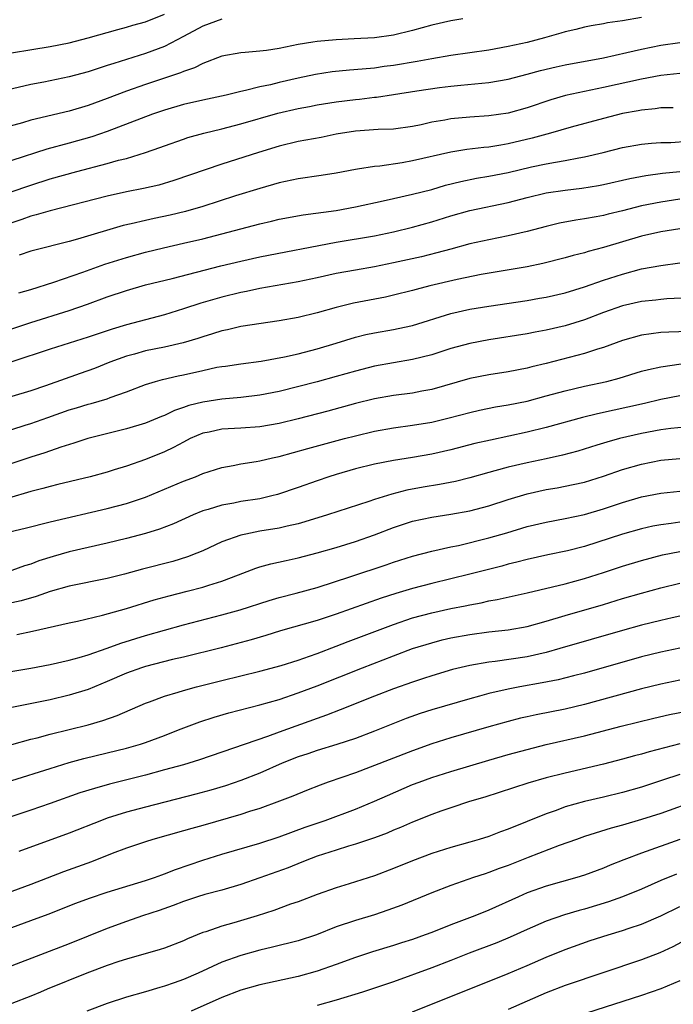
# Model space of a CAD drawing. Units: inches. Extents: x 2628000 to 2631000, y 1515000 to 1518000.
# Drawn here: x 2628386 to 2628454, y 1515180 to 1515283 of the extents above; entities that cross this region are included whole.
import ezdxf

# ---------------------------------------------------------------- set-up
doc = ezdxf.new("R2010")
doc.units = ezdxf.units.IN
doc.header["$MEASUREMENT"] = 0
doc.layers.add('LD26281515_2ft', color=101, linetype='Continuous')

msp = doc.modelspace()

# ---------------------------------------------------------------- linework, layer by layer
at = {"layer": 'LD26281515_2ft'}
for points, elevation in [([(2628383, 1515279.11), (2628389, 1515280.09), (2628391, 1515280.47), (2628393, 1515280.99), (2628396.11, 1515281.89), (2628397, 1515282.11), (2628397.68, 1515282.32), (2628399, 1515282.69), (2628401, 1515283.48)], 8364), ([(2628407, 1515282.96), (2628405, 1515282.23), (2628403, 1515281.15), (2628401, 1515280.11), (2628399, 1515279.35), (2628397, 1515278.72), (2628395.67, 1515278.33), (2628395, 1515278.09), (2628394.16, 1515277.84), (2628393, 1515277.44), (2628391, 1515276.9), (2628388.36, 1515276.36), (2628387, 1515276.1), (2628383.25, 1515275.25)], 8366), ([(2628432.25, 1515283), (2628431, 1515282.79), (2628429, 1515282.33), (2628427, 1515281.78), (2628425, 1515281.3), (2628422.99, 1515281.01), (2628420.89, 1515280.89), (2628419, 1515280.81), (2628417, 1515280.63), (2628416.54, 1515280.54), (2628415, 1515280.29), (2628413, 1515279.88), (2628411.68, 1515279.68), (2628411, 1515279.6), (2628409.45, 1515279.45), (2628409, 1515279.44), (2628407, 1515279.08), (2628405, 1515278.32), (2628404.14, 1515277.86), (2628403, 1515277.49), (2628402.66, 1515277.34), (2628399, 1515276.12), (2628397, 1515275.42), (2628395, 1515274.65), (2628393, 1515273.91), (2628391, 1515273.32), (2628387, 1515272.36), (2628386.1, 1515272.1), (2628383.36, 1515271.36)], 8368), ([(2628451, 1515283.15), (2628449, 1515282.8), (2628447.43, 1515282.57), (2628447, 1515282.48), (2628445.73, 1515282.27), (2628445, 1515282.12), (2628444.11, 1515281.89), (2628443, 1515281.63), (2628442.52, 1515281.48), (2628440.81, 1515281), (2628439, 1515280.53), (2628437, 1515280.08), (2628435, 1515279.72), (2628431, 1515279.17), (2628429, 1515278.82), (2628427.48, 1515278.52), (2628425, 1515278.1), (2628424.01, 1515277.99), (2628423, 1515277.84), (2628421.71, 1515277.71), (2628420.37, 1515277.63), (2628418.56, 1515277.44), (2628416.83, 1515277.17), (2628415, 1515276.78), (2628413, 1515276.33), (2628412.09, 1515276.09), (2628411, 1515275.86), (2628409.47, 1515275.47), (2628409, 1515275.38), (2628407.47, 1515275), (2628405, 1515274.48), (2628403, 1515274.02), (2628401, 1515273.43), (2628399.75, 1515273), (2628395, 1515271.19), (2628393.37, 1515270.63), (2628391, 1515269.96), (2628388.66, 1515269.34), (2628385, 1515268.14)], 8370), ([(2628384.82, 1515264.82), (2628387, 1515265.58), (2628389, 1515266.22), (2628391.8, 1515267), (2628395, 1515267.84), (2628396.17, 1515268.17), (2628397, 1515268.37), (2628399, 1515268.98), (2628400.5, 1515269.5), (2628401, 1515269.7), (2628403, 1515270.4), (2628403.45, 1515270.55), (2628405.11, 1515271), (2628407, 1515271.46), (2628409, 1515272), (2628412.89, 1515273.11), (2628415, 1515273.6), (2628416.19, 1515273.81), (2628417, 1515273.97), (2628419, 1515274.28), (2628421, 1515274.55), (2628421.42, 1515274.58), (2628423, 1515274.77), (2628423.22, 1515274.78), (2628425, 1515275.05), (2628427.45, 1515275.45), (2628429.81, 1515275.81), (2628431, 1515275.95), (2628432.06, 1515276.06), (2628435, 1515276.33), (2628437, 1515276.67), (2628439, 1515277.18), (2628440.42, 1515277.58), (2628442.03, 1515277.97), (2628443, 1515278.18), (2628447, 1515278.91), (2628449.46, 1515279.46), (2628451, 1515279.82), (2628453, 1515280.23), (2628455, 1515280.5)], 8372), ([(2628455, 1515277.26), (2628453, 1515277.05), (2628451, 1515276.69), (2628447, 1515275.79), (2628445, 1515275.39), (2628443.04, 1515274.96), (2628441.5, 1515274.5), (2628439, 1515273.66), (2628437, 1515273.11), (2628435, 1515272.82), (2628433, 1515272.68), (2628431, 1515272.5), (2628430.38, 1515272.38), (2628429, 1515272.16), (2628427.9, 1515271.9), (2628427, 1515271.71), (2628425, 1515271.42), (2628423.39, 1515271.39), (2628421, 1515271.24), (2628419, 1515270.9), (2628417.43, 1515270.57), (2628415, 1515270.13), (2628413, 1515269.64), (2628410.86, 1515269), (2628407, 1515267.76), (2628401.96, 1515266.04), (2628400.42, 1515265.58), (2628398.8, 1515265.2), (2628397, 1515264.86), (2628395, 1515264.42), (2628389, 1515262.88), (2628387.56, 1515262.44), (2628387, 1515262.3), (2628386.04, 1515261.96), (2628385, 1515261.63)], 8374), ([(2628454.32, 1515273.68), (2628453, 1515273.66), (2628452.43, 1515273.57), (2628451, 1515273.44), (2628450.65, 1515273.35), (2628449, 1515273.06), (2628447, 1515272.56), (2628443.63, 1515271.63), (2628441.44, 1515271), (2628439.52, 1515270.48), (2628437, 1515269.89), (2628436.23, 1515269.77), (2628435, 1515269.56), (2628434.48, 1515269.52), (2628432.7, 1515269.3), (2628431, 1515269.02), (2628427, 1515268.1), (2628425.9, 1515267.9), (2628423.56, 1515267.56), (2628423, 1515267.52), (2628421.24, 1515267.24), (2628421, 1515267.21), (2628419, 1515266.83), (2628417.42, 1515266.58), (2628415, 1515266.24), (2628413, 1515265.8), (2628411, 1515265.22), (2628408.43, 1515264.43), (2628405, 1515263.33), (2628403.2, 1515262.8), (2628401.59, 1515262.41), (2628399.93, 1515262.07), (2628399, 1515261.86), (2628397.5, 1515261.5), (2628396.68, 1515261.32), (2628391.89, 1515259.89), (2628391, 1515259.65), (2628387.27, 1515258.73), (2628387, 1515258.65), (2628385.77, 1515258.23)], 8376), ([(2628385.72, 1515254.28), (2628387, 1515254.64), (2628389.39, 1515255.39), (2628392.43, 1515256.43), (2628394.73, 1515257.27), (2628397, 1515257.99), (2628399, 1515258.55), (2628400.89, 1515259), (2628403, 1515259.47), (2628405, 1515259.94), (2628407, 1515260.45), (2628411, 1515261.51), (2628412.2, 1515261.8), (2628413, 1515262), (2628415.53, 1515262.47), (2628419, 1515262.92), (2628421, 1515263.28), (2628423.93, 1515263.93), (2628425, 1515264.18), (2628427, 1515264.63), (2628429, 1515265.12), (2628430.45, 1515265.55), (2628432.04, 1515265.96), (2628433.71, 1515266.29), (2628435, 1515266.5), (2628437, 1515266.89), (2628439.47, 1515267.47), (2628441, 1515267.8), (2628441.99, 1515267.99), (2628443, 1515268.15), (2628444.43, 1515268.43), (2628445, 1515268.52), (2628446.98, 1515269), (2628449, 1515269.52), (2628451, 1515269.87), (2628452.03, 1515269.97), (2628453, 1515270.03), (2628454.05, 1515270.05), (2628455.84, 1515270.16)], 8378), ([(2628385, 1515250.5), (2628387, 1515251.16), (2628391, 1515252.42), (2628392.92, 1515253.08), (2628395, 1515253.85), (2628397, 1515254.54), (2628399, 1515255.11), (2628401.79, 1515255.79), (2628406.9, 1515257.1), (2628409, 1515257.6), (2628411, 1515258.04), (2628419, 1515259.58), (2628423, 1515260.26), (2628425, 1515260.67), (2628427, 1515261.15), (2628429, 1515261.72), (2628431, 1515262.34), (2628433, 1515262.92), (2628437, 1515263.75), (2628439, 1515264.28), (2628441, 1515264.76), (2628443, 1515265.05), (2628444.75, 1515265.25), (2628446.48, 1515265.52), (2628447, 1515265.62), (2628449.75, 1515266.25), (2628451.43, 1515266.57), (2628453.19, 1515266.81), (2628455, 1515267)], 8380), ([(2628455, 1515264.08), (2628453, 1515263.79), (2628451, 1515263.4), (2628449, 1515262.88), (2628447.48, 1515262.52), (2628447, 1515262.39), (2628446.24, 1515262.24), (2628445, 1515262.03), (2628444.09, 1515261.91), (2628442.41, 1515261.59), (2628441, 1515261.25), (2628439, 1515260.71), (2628437, 1515260.24), (2628435, 1515259.84), (2628433, 1515259.4), (2628431, 1515258.87), (2628429.54, 1515258.46), (2628427.94, 1515258.06), (2628425, 1515257.41), (2628423, 1515257.01), (2628421, 1515256.67), (2628419, 1515256.3), (2628417, 1515255.85), (2628415, 1515255.43), (2628411, 1515254.73), (2628409.58, 1515254.42), (2628409, 1515254.32), (2628407, 1515253.84), (2628404.79, 1515253.21), (2628403, 1515252.61), (2628401, 1515251.99), (2628397, 1515250.94), (2628395.51, 1515250.49), (2628393, 1515249.63), (2628389, 1515248.39), (2628385, 1515247.04)], 8382), ([(2628455, 1515260.99), (2628453, 1515260.67), (2628451, 1515260.22), (2628447, 1515259.03), (2628445.39, 1515258.61), (2628445, 1515258.49), (2628443.82, 1515258.18), (2628443, 1515257.94), (2628440.66, 1515257.34), (2628438.99, 1515257.01), (2628434.19, 1515256.19), (2628431.67, 1515255.67), (2628428.79, 1515255), (2628427.36, 1515254.64), (2628427, 1515254.53), (2628425, 1515254.03), (2628424.16, 1515253.84), (2628420.79, 1515253.21), (2628419, 1515252.75), (2628417, 1515252.17), (2628415, 1515251.71), (2628413, 1515251.35), (2628409, 1515250.75), (2628407.59, 1515250.41), (2628407, 1515250.29), (2628406.03, 1515249.97), (2628405, 1515249.67), (2628404.5, 1515249.5), (2628402.97, 1515249.03), (2628401, 1515248.59), (2628399, 1515248.2), (2628397.87, 1515247.87), (2628397, 1515247.64), (2628395.28, 1515247), (2628393.65, 1515246.35), (2628392.17, 1515245.83), (2628388.54, 1515244.54), (2628387, 1515244.01), (2628385, 1515243.43)], 8384), ([(2628385, 1515239.96), (2628386.4, 1515240.4), (2628387, 1515240.59), (2628388.77, 1515241.23), (2628391, 1515242.01), (2628391.77, 1515242.23), (2628393, 1515242.62), (2628393.31, 1515242.69), (2628395, 1515243.18), (2628395.31, 1515243.3), (2628397, 1515243.89), (2628399, 1515244.67), (2628400.06, 1515245), (2628400.8, 1515245.2), (2628402.43, 1515245.57), (2628403, 1515245.69), (2628405, 1515246.15), (2628406.48, 1515246.48), (2628407, 1515246.57), (2628407.39, 1515246.61), (2628409, 1515246.85), (2628411.12, 1515247.12), (2628413.58, 1515247.58), (2628415, 1515247.9), (2628417, 1515248.4), (2628419, 1515248.99), (2628421, 1515249.62), (2628422.1, 1515249.9), (2628423, 1515250.1), (2628425, 1515250.44), (2628425.47, 1515250.53), (2628427, 1515250.87), (2628431, 1515252.1), (2628433, 1515252.56), (2628435, 1515252.9), (2628439, 1515253.49), (2628440.29, 1515253.71), (2628441, 1515253.84), (2628443, 1515254.29), (2628445, 1515254.91), (2628447, 1515255.6), (2628449, 1515256.24), (2628451, 1515256.78), (2628453, 1515257.16), (2628455, 1515257.41)], 8386), ([(2628459, 1515253.88), (2628453.64, 1515253.64), (2628453, 1515253.59), (2628452.49, 1515253.51), (2628451, 1515253.36), (2628449, 1515252.92), (2628447, 1515252.21), (2628445, 1515251.45), (2628443, 1515250.84), (2628441, 1515250.38), (2628439.83, 1515250.17), (2628439, 1515250), (2628435, 1515249.36), (2628433, 1515248.98), (2628431, 1515248.44), (2628429, 1515247.79), (2628427, 1515247.28), (2628423, 1515246.58), (2628421, 1515246.08), (2628419, 1515245.5), (2628417, 1515244.94), (2628413, 1515243.95), (2628411, 1515243.54), (2628409, 1515243.3), (2628407, 1515243.15), (2628405, 1515242.83), (2628403.54, 1515242.46), (2628403, 1515242.25), (2628402.06, 1515241.94), (2628401, 1515241.44), (2628400.68, 1515241.32), (2628399, 1515240.64), (2628397, 1515240.04), (2628392.97, 1515239), (2628391.48, 1515238.52), (2628390.12, 1515238.12), (2628388.47, 1515237.53), (2628387, 1515237.06), (2628385, 1515236.38)], 8388), ([(2628457, 1515250.26), (2628453.84, 1515250.16), (2628453, 1515250.11), (2628452, 1515250), (2628451, 1515249.84), (2628449, 1515249.27), (2628447, 1515248.54), (2628446.37, 1515248.37), (2628445, 1515247.93), (2628441, 1515246.86), (2628439.49, 1515246.51), (2628439, 1515246.38), (2628437, 1515246.01), (2628435, 1515245.7), (2628433, 1515245.3), (2628429, 1515244.15), (2628427.96, 1515243.96), (2628427, 1515243.77), (2628425, 1515243.51), (2628423, 1515243.17), (2628421, 1515242.67), (2628418.11, 1515241.89), (2628415, 1515241.09), (2628413, 1515240.6), (2628411, 1515240.24), (2628409, 1515240.1), (2628407, 1515239.98), (2628405.69, 1515239.69), (2628405, 1515239.56), (2628403.7, 1515239), (2628403, 1515238.64), (2628401.94, 1515238.06), (2628401, 1515237.61), (2628399, 1515236.8), (2628397, 1515236.12), (2628395.72, 1515235.72), (2628395, 1515235.5), (2628393.22, 1515235), (2628389.82, 1515234.18), (2628389, 1515233.99), (2628388.23, 1515233.77), (2628387, 1515233.46), (2628386.65, 1515233.35), (2628385, 1515232.87)], 8390), ([(2628384.76, 1515229.24), (2628386.38, 1515229.62), (2628389, 1515230.3), (2628395, 1515231.68), (2628397, 1515232.22), (2628399, 1515232.88), (2628401, 1515233.69), (2628403, 1515234.53), (2628404.23, 1515235), (2628405, 1515235.34), (2628407, 1515235.99), (2628408.19, 1515236.19), (2628409, 1515236.36), (2628410.6, 1515236.6), (2628411, 1515236.68), (2628412.32, 1515237), (2628413, 1515237.14), (2628416.02, 1515237.98), (2628419.85, 1515239), (2628421, 1515239.3), (2628423, 1515239.78), (2628425, 1515240.15), (2628427, 1515240.42), (2628429, 1515240.74), (2628430.82, 1515241.18), (2628433, 1515241.75), (2628434.02, 1515241.98), (2628435.68, 1515242.32), (2628437, 1515242.53), (2628439, 1515242.94), (2628441, 1515243.47), (2628443, 1515244.02), (2628445, 1515244.5), (2628447.36, 1515245), (2628448.66, 1515245.34), (2628451, 1515246.06), (2628451.74, 1515246.26), (2628453, 1515246.54), (2628455.16, 1515246.84)], 8392), ([(2628455, 1515243.47), (2628453, 1515243.09), (2628451.3, 1515242.7), (2628446.39, 1515241.61), (2628444.79, 1515241.21), (2628441, 1515240.16), (2628439, 1515239.67), (2628435.15, 1515238.85), (2628433.52, 1515238.48), (2628431, 1515237.82), (2628429, 1515237.38), (2628427, 1515237.03), (2628425, 1515236.72), (2628423, 1515236.32), (2628421, 1515235.82), (2628419, 1515235.24), (2628418.23, 1515235), (2628417, 1515234.58), (2628415, 1515233.87), (2628412.85, 1515233.15), (2628412.26, 1515233), (2628411, 1515232.71), (2628409, 1515232.4), (2628408.25, 1515232.25), (2628407, 1515232.03), (2628405.58, 1515231.58), (2628405, 1515231.42), (2628403.99, 1515231), (2628401.93, 1515230.07), (2628400.49, 1515229.51), (2628399, 1515229.07), (2628397, 1515228.54), (2628395, 1515228.04), (2628391, 1515227.13), (2628389.34, 1515226.66), (2628387.81, 1515226.19), (2628387, 1515225.86), (2628386.33, 1515225.67), (2628385, 1515225.2)], 8394), ([(2628456.26, 1515240.26), (2628454.06, 1515240.06), (2628453, 1515239.91), (2628451, 1515239.55), (2628448.69, 1515239), (2628447.37, 1515238.63), (2628446.3, 1515238.3), (2628444.3, 1515237.7), (2628442.72, 1515237.28), (2628441, 1515236.89), (2628439, 1515236.47), (2628437, 1515236.01), (2628435.63, 1515235.63), (2628435, 1515235.47), (2628433, 1515234.9), (2628431.49, 1515234.51), (2628429.81, 1515234.19), (2628428.1, 1515233.9), (2628426.41, 1515233.59), (2628424.81, 1515233.19), (2628423, 1515232.62), (2628422.41, 1515232.41), (2628418.07, 1515231), (2628415.72, 1515230.28), (2628415, 1515230.09), (2628413.84, 1515229.84), (2628413, 1515229.63), (2628411, 1515229.29), (2628409.51, 1515229), (2628409, 1515228.89), (2628407, 1515228.19), (2628405, 1515227.26), (2628404.39, 1515227), (2628403.4, 1515226.6), (2628401.87, 1515226.14), (2628398.68, 1515225.32), (2628396.79, 1515224.79), (2628395, 1515224.33), (2628391, 1515223.55), (2628389, 1515222.97), (2628387.55, 1515222.45), (2628385.99, 1515222.01), (2628385, 1515221.78)], 8396), ([(2628385.51, 1515218.49), (2628387.18, 1515218.82), (2628391, 1515219.69), (2628391.87, 1515219.87), (2628394.49, 1515220.49), (2628397, 1515221.21), (2628399.9, 1515222.1), (2628401.47, 1515222.53), (2628403.39, 1515223), (2628405, 1515223.43), (2628405.66, 1515223.66), (2628407, 1515224.07), (2628408.74, 1515224.74), (2628410.58, 1515225.42), (2628411, 1515225.55), (2628412.13, 1515225.87), (2628413.76, 1515226.24), (2628415, 1515226.5), (2628417, 1515227.02), (2628419, 1515227.59), (2628421, 1515228.21), (2628423, 1515228.92), (2628425, 1515229.7), (2628427, 1515230.35), (2628429, 1515230.78), (2628431, 1515231.1), (2628433, 1515231.44), (2628435, 1515231.95), (2628437, 1515232.61), (2628439, 1515233.22), (2628441, 1515233.66), (2628442.15, 1515233.85), (2628443.82, 1515234.18), (2628445, 1515234.45), (2628447, 1515235.07), (2628449, 1515235.76), (2628451, 1515236.34), (2628453, 1515236.73), (2628455, 1515236.91)], 8398), ([(2628383, 1515214.29), (2628387, 1515214.96), (2628389, 1515215.32), (2628391, 1515215.77), (2628392.07, 1515216.07), (2628393, 1515216.35), (2628395, 1515217.04), (2628396.43, 1515217.57), (2628399, 1515218.36), (2628403, 1515219.49), (2628407, 1515220.52), (2628408.93, 1515221.07), (2628411.95, 1515222.05), (2628413, 1515222.36), (2628414.81, 1515222.81), (2628417, 1515223.41), (2628420.54, 1515224.54), (2628424.22, 1515225.78), (2628425, 1515226.07), (2628427, 1515226.69), (2628429, 1515227.21), (2628431, 1515227.66), (2628431.82, 1515227.82), (2628435, 1515228.59), (2628436.87, 1515229.13), (2628439, 1515229.79), (2628441, 1515230.26), (2628443, 1515230.62), (2628445, 1515231.06), (2628447, 1515231.65), (2628449, 1515232.32), (2628451, 1515232.9), (2628453, 1515233.29), (2628455, 1515233.48)], 8400), ([(2628455, 1515230.24), (2628454.11, 1515230.11), (2628453, 1515229.98), (2628452.17, 1515229.83), (2628451, 1515229.55), (2628449, 1515228.99), (2628445, 1515227.71), (2628443.25, 1515227.25), (2628441.18, 1515226.82), (2628439, 1515226.35), (2628437.94, 1515226.06), (2628437, 1515225.84), (2628436.35, 1515225.65), (2628433, 1515224.79), (2628429, 1515223.83), (2628427, 1515223.31), (2628425.23, 1515222.77), (2628423.72, 1515222.28), (2628419, 1515220.62), (2628417, 1515219.96), (2628413.15, 1515218.85), (2628411.63, 1515218.37), (2628410.09, 1515217.91), (2628408.51, 1515217.49), (2628406.92, 1515217.08), (2628403, 1515216.11), (2628401.84, 1515215.84), (2628399, 1515215.13), (2628398.59, 1515215), (2628397, 1515214.43), (2628395, 1515213.54), (2628393, 1515212.72), (2628391, 1515212.11), (2628389, 1515211.63), (2628387.27, 1515211.27), (2628385, 1515210.82)], 8402), ([(2628385, 1515206.94), (2628387, 1515207.5), (2628387.66, 1515207.66), (2628389, 1515208.03), (2628392.98, 1515209.02), (2628394.55, 1515209.45), (2628396.03, 1515209.97), (2628399, 1515211.28), (2628399.43, 1515211.43), (2628401, 1515212.02), (2628402.44, 1515212.44), (2628403, 1515212.62), (2628404.36, 1515213), (2628407, 1515213.66), (2628411, 1515214.62), (2628413.23, 1515215.23), (2628415, 1515215.78), (2628416.19, 1515216.19), (2628417, 1515216.49), (2628419, 1515217.24), (2628420.26, 1515217.74), (2628425, 1515219.54), (2628427, 1515220.22), (2628429, 1515220.76), (2628431, 1515221.2), (2628432.51, 1515221.49), (2628433, 1515221.6), (2628434.19, 1515221.81), (2628435, 1515222), (2628435.86, 1515222.14), (2628439, 1515222.84), (2628443, 1515223.8), (2628445, 1515224.34), (2628447, 1515224.97), (2628449, 1515225.63), (2628451, 1515226.23), (2628453.19, 1515226.81), (2628455, 1515227.19)], 8404), ([(2628385, 1515203.17), (2628389, 1515204.45), (2628391, 1515205.05), (2628392.54, 1515205.47), (2628395, 1515206.06), (2628397, 1515206.57), (2628398.49, 1515207), (2628399, 1515207.16), (2628401, 1515207.9), (2628402.47, 1515208.47), (2628404.69, 1515209.31), (2628406.19, 1515209.81), (2628407.73, 1515210.27), (2628411, 1515211.1), (2628413, 1515211.67), (2628415, 1515212.35), (2628417, 1515213.1), (2628421.75, 1515215), (2628425, 1515216.25), (2628427, 1515217), (2628429, 1515217.62), (2628430.1, 1515217.9), (2628431, 1515218.11), (2628433, 1515218.48), (2628435, 1515218.74), (2628437, 1515218.96), (2628439, 1515219.31), (2628441, 1515219.87), (2628443, 1515220.47), (2628447, 1515221.62), (2628449, 1515222.24), (2628451, 1515222.82), (2628453, 1515223.36), (2628455, 1515223.84)], 8406), ([(2628455, 1515220.38), (2628454.22, 1515220.22), (2628453, 1515219.96), (2628451, 1515219.47), (2628449, 1515218.91), (2628442.44, 1515217), (2628441, 1515216.6), (2628439, 1515216.15), (2628435.64, 1515215.64), (2628435, 1515215.57), (2628433, 1515215.23), (2628431.18, 1515214.82), (2628429, 1515214.16), (2628428.14, 1515213.86), (2628427, 1515213.49), (2628425, 1515212.78), (2628423, 1515212.01), (2628419.42, 1515210.58), (2628417.97, 1515210.03), (2628417, 1515209.69), (2628413, 1515208.24), (2628411.78, 1515207.78), (2628404.65, 1515205.35), (2628403, 1515204.83), (2628401, 1515204.28), (2628399, 1515203.74), (2628395.22, 1515202.78), (2628393.65, 1515202.35), (2628392.13, 1515201.87), (2628389, 1515200.75), (2628387, 1515200.06), (2628385, 1515199.41)], 8408), ([(2628455, 1515217.03), (2628453, 1515216.62), (2628451, 1515216.12), (2628445, 1515214.43), (2628443.87, 1515214.13), (2628442.25, 1515213.74), (2628440.59, 1515213.41), (2628438.25, 1515213), (2628437, 1515212.75), (2628435, 1515212.29), (2628434.01, 1515212.01), (2628433, 1515211.75), (2628429, 1515210.57), (2628427.81, 1515210.19), (2628426.33, 1515209.67), (2628423, 1515208.33), (2628421, 1515207.57), (2628419.06, 1515206.94), (2628417, 1515206.32), (2628416.02, 1515205.98), (2628415, 1515205.65), (2628413.33, 1515205), (2628411, 1515203.96), (2628409, 1515203.16), (2628407.39, 1515202.61), (2628405.84, 1515202.16), (2628404.27, 1515201.73), (2628399, 1515200.39), (2628397, 1515199.85), (2628395, 1515199.22), (2628394.4, 1515199), (2628391, 1515197.65), (2628385.74, 1515195.74)], 8410), ([(2628455, 1515213.68), (2628453, 1515213.28), (2628451, 1515212.79), (2628445, 1515211.13), (2628443, 1515210.66), (2628439.94, 1515210.06), (2628439, 1515209.85), (2628438.3, 1515209.7), (2628437, 1515209.36), (2628435, 1515208.8), (2628431, 1515207.63), (2628429, 1515207.01), (2628427, 1515206.3), (2628422.56, 1515204.56), (2628421, 1515203.99), (2628418.14, 1515203), (2628417.3, 1515202.7), (2628415.87, 1515202.13), (2628414.45, 1515201.55), (2628413.05, 1515201), (2628411, 1515200.25), (2628409.92, 1515199.92), (2628409, 1515199.61), (2628405, 1515198.45), (2628403.85, 1515198.15), (2628403, 1515197.89), (2628399.79, 1515197), (2628399, 1515196.76), (2628397, 1515196.07), (2628395.52, 1515195.52), (2628393.34, 1515194.66), (2628390.4, 1515193.6), (2628387, 1515192.29), (2628385, 1515191.56)], 8412), ([(2628385, 1515187.77), (2628387, 1515188.49), (2628388.82, 1515189.18), (2628391.69, 1515190.31), (2628393.15, 1515190.85), (2628395, 1515191.47), (2628399, 1515192.68), (2628399.94, 1515193), (2628400.71, 1515193.29), (2628401, 1515193.39), (2628402.15, 1515193.85), (2628405, 1515194.82), (2628407, 1515195.44), (2628411, 1515196.62), (2628413, 1515197.26), (2628415.73, 1515198.27), (2628417.83, 1515199), (2628421, 1515200.18), (2628423, 1515201), (2628424.38, 1515201.62), (2628427, 1515202.74), (2628427.69, 1515203), (2628429, 1515203.48), (2628431, 1515204.12), (2628435, 1515205.31), (2628437, 1515205.89), (2628439, 1515206.44), (2628441, 1515206.94), (2628445, 1515207.87), (2628448.86, 1515208.86), (2628452.29, 1515209.71), (2628453.91, 1515210.09), (2628455.58, 1515210.42)], 8414), ([(2628455, 1515207.03), (2628451.81, 1515206.19), (2628451, 1515205.94), (2628450.25, 1515205.75), (2628449, 1515205.4), (2628447, 1515204.89), (2628443, 1515203.96), (2628441, 1515203.45), (2628439.09, 1515202.91), (2628434.56, 1515201.44), (2628432.96, 1515200.96), (2628431, 1515200.32), (2628429.96, 1515199.96), (2628429, 1515199.61), (2628427, 1515198.82), (2628425.74, 1515198.26), (2628425, 1515197.96), (2628424.33, 1515197.67), (2628423, 1515197.16), (2628421, 1515196.49), (2628420.29, 1515196.29), (2628419, 1515195.89), (2628417, 1515195.23), (2628416.37, 1515195), (2628415.4, 1515194.6), (2628413.96, 1515194.04), (2628411, 1515192.97), (2628409, 1515192.26), (2628407, 1515191.69), (2628405.24, 1515191.24), (2628404.47, 1515191), (2628403, 1515190.51), (2628401.92, 1515190.08), (2628400.44, 1515189.56), (2628398.7, 1515189), (2628397, 1515188.41), (2628395, 1515187.68), (2628391, 1515186.06), (2628385, 1515183.74)], 8416), ([(2628455, 1515203.81), (2628453.2, 1515203.2), (2628451, 1515202.49), (2628449, 1515201.92), (2628447, 1515201.43), (2628445, 1515200.98), (2628443, 1515200.4), (2628442.04, 1515200.04), (2628441, 1515199.69), (2628437, 1515198.07), (2628436.21, 1515197.79), (2628435, 1515197.32), (2628433.99, 1515197), (2628433, 1515196.71), (2628431, 1515196.16), (2628429, 1515195.53), (2628427, 1515194.77), (2628425, 1515193.95), (2628423, 1515193.18), (2628420.34, 1515192.34), (2628419, 1515191.94), (2628417, 1515191.22), (2628415, 1515190.46), (2628414.2, 1515190.2), (2628412.45, 1515189.55), (2628410.71, 1515189), (2628408.26, 1515188.26), (2628407, 1515187.91), (2628405.33, 1515187.33), (2628405, 1515187.24), (2628403.41, 1515186.59), (2628403, 1515186.39), (2628401, 1515185.6), (2628400.55, 1515185.45), (2628397, 1515184.46), (2628396.21, 1515184.21), (2628395, 1515183.8), (2628392.87, 1515183), (2628388.7, 1515181.3), (2628388, 1515181), (2628387, 1515180.59), (2628385, 1515179.8)], 8418), ([(2628456.9, 1515201.1), (2628453, 1515199.72), (2628451, 1515199.09), (2628449, 1515198.5), (2628447.82, 1515198.18), (2628445, 1515197.29), (2628444.17, 1515197), (2628442.35, 1515196.35), (2628439.11, 1515195.12), (2628437, 1515194.28), (2628436.06, 1515193.94), (2628435, 1515193.53), (2628434.59, 1515193.41), (2628433.39, 1515193), (2628431, 1515192.18), (2628429, 1515191.41), (2628425.88, 1515190.12), (2628424.42, 1515189.58), (2628423, 1515189.11), (2628421, 1515188.51), (2628419, 1515187.83), (2628416.92, 1515187), (2628415, 1515186.37), (2628412.3, 1515185.7), (2628411, 1515185.41), (2628409, 1515184.85), (2628407, 1515184.13), (2628404.53, 1515183), (2628403, 1515182.32), (2628402.02, 1515181.98), (2628401, 1515181.61), (2628400.51, 1515181.49), (2628399, 1515181.04), (2628397, 1515180.48), (2628395, 1515179.82), (2628392.87, 1515179)], 8420), ([(2628455, 1515196.98), (2628451, 1515195.55), (2628449.15, 1515194.85), (2628447.71, 1515194.29), (2628447, 1515193.98), (2628445, 1515193.24), (2628444.22, 1515193), (2628441, 1515192.09), (2628439, 1515191.39), (2628438.1, 1515191), (2628435, 1515189.59), (2628433.52, 1515189), (2628431, 1515188.06), (2628429, 1515187.26), (2628428.32, 1515187), (2628427, 1515186.53), (2628425.84, 1515186.16), (2628425, 1515185.88), (2628422.79, 1515185.21), (2628421, 1515184.62), (2628419, 1515183.89), (2628417, 1515183.18), (2628415, 1515182.63), (2628411, 1515181.76), (2628409, 1515181.21), (2628407, 1515180.45), (2628403.79, 1515179)], 8422), ([(2628454.65, 1515193.35), (2628453, 1515192.68), (2628451, 1515191.8), (2628449, 1515190.97), (2628447.54, 1515190.46), (2628445, 1515189.69), (2628444.45, 1515189.55), (2628442.91, 1515189.09), (2628441, 1515188.44), (2628439, 1515187.57), (2628437.24, 1515186.76), (2628435.83, 1515186.17), (2628432.92, 1515185.08), (2628431, 1515184.32), (2628429, 1515183.56), (2628425, 1515182.09), (2628423, 1515181.4), (2628421.76, 1515181), (2628419, 1515180.17), (2628417, 1515179.59)], 8424), ([(2628427, 1515178.92), (2628437, 1515182.95), (2628439, 1515183.79), (2628441, 1515184.66), (2628443, 1515185.47), (2628445.6, 1515186.4), (2628447.48, 1515187), (2628449, 1515187.45), (2628449.69, 1515187.69), (2628451, 1515188.12), (2628453, 1515189), (2628455, 1515189.96)], 8426), ([(2628456.61, 1515187), (2628454.27, 1515185.73), (2628452.9, 1515185.1), (2628451, 1515184.39), (2628443, 1515181.7), (2628441, 1515180.93), (2628437, 1515179.16)], 8428), ([(2628455, 1515182.17), (2628453, 1515181.34), (2628451, 1515180.65), (2628445.21, 1515178.79)], 8430)]:
    msp.add_lwpolyline(points, dxfattribs=dict(at, elevation=elevation))

doc.saveas('drawing.dxf')
